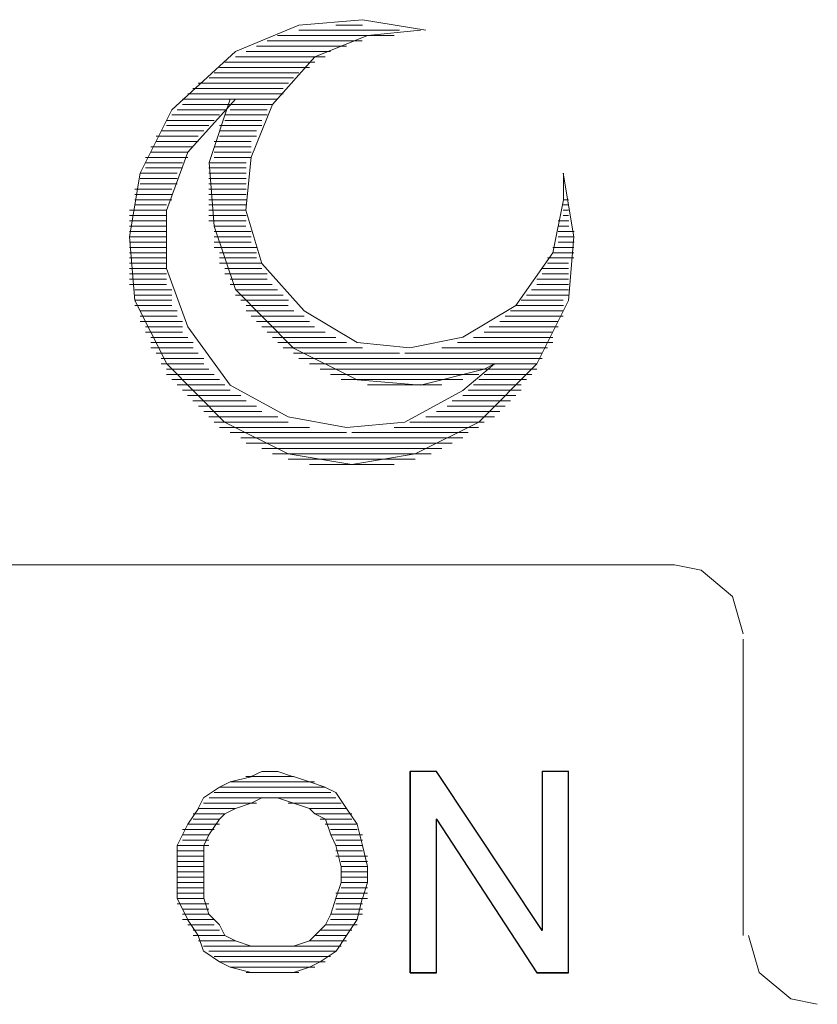
# Model space of a CAD drawing. Units: millimetres. Extents: x 129 to 2982, y 407 to 2276.
# Drawn here: x 1901 to 1906, y 1950 to 1955 of the extents above; entities that cross this region are included whole.
import ezdxf

# ---------------------------------------------------------------- set-up
doc = ezdxf.new("R2010")
doc.units = ezdxf.units.MM
doc.layers.add('Vrstva 1', color=7, linetype='Continuous')

msp = doc.modelspace()

# ---------------------------------------------------------------- linework, layer by layer
at = {"layer": 'Vrstva 1', "lineweight": 9}
for points, knots in [([(1903.5383, 1955.0596), (1903.5383, 1955.0596), (1903.197, 1955.1167), (1903.197, 1955.1167), (1903.197, 1955.1167), (1903.197, 1955.1167), (1902.8557, 1955.088), (1902.8557, 1955.088), (1902.8557, 1955.088), (1902.8557, 1955.088), (1902.5146, 1954.946), (1902.5146, 1954.946), (1902.5146, 1954.946), (1902.5146, 1954.946), (1902.1724, 1954.6324), (1902.1724, 1954.6324), (1902.1724, 1954.6324), (1902.1724, 1954.6324), (1902.0017, 1954.2911), (1902.0017, 1954.2911), (1902.0017, 1954.2911), (1902.0017, 1954.2911), (1901.9443, 1953.9501), (1901.9443, 1953.9501), (1901.9443, 1953.9501), (1901.9443, 1953.9501), (1901.973, 1953.6075), (1901.973, 1953.6075), (1901.973, 1953.6075), (1901.973, 1953.6075), (1902.1449, 1953.2674), (1902.1449, 1953.2674), (1902.1449, 1953.2674), (1902.1449, 1953.2674), (1902.4563, 1952.9538), (1902.4563, 1952.9538), (1902.4563, 1952.9538), (1902.4563, 1952.9538), (1902.7986, 1952.7832), (1902.7986, 1952.7832), (1902.7986, 1952.7832), (1902.7986, 1952.7832), (1903.1399, 1952.7261), (1903.1399, 1952.7261), (1903.1399, 1952.7261), (1903.1399, 1952.7261), (1903.4809, 1952.7832), (1903.4809, 1952.7832), (1903.4809, 1952.7832), (1903.4809, 1952.7832), (1903.8232, 1952.9538), (1903.8232, 1952.9538), (1903.8232, 1952.9538), (1903.8232, 1952.9538), (1904.1358, 1953.2674), (1904.1358, 1953.2674), (1904.1358, 1953.2674), (1904.1358, 1953.2674), (1904.3065, 1953.6075), (1904.3065, 1953.6075), (1904.3065, 1953.6075), (1904.3065, 1953.6075), (1904.3352, 1953.9501), (1904.3352, 1953.9501), (1904.3352, 1953.9501), (1904.3352, 1953.9501), (1904.2778, 1954.2911), (1904.2778, 1954.2911)], [0, 0, 0, 0, 0.058824, 0.058824, 0.058824, 0.058824, 0.117647, 0.117647, 0.117647, 0.117647, 0.176471, 0.176471, 0.176471, 0.176471, 0.235294, 0.235294, 0.235294, 0.235294, 0.294118, 0.294118, 0.294118, 0.294118, 0.352941, 0.352941, 0.352941, 0.352941, 0.411765, 0.411765, 0.411765, 0.411765, 0.470588, 0.470588, 0.470588, 0.470588, 0.529412, 0.529412, 0.529412, 0.529412, 0.588235, 0.588235, 0.588235, 0.588235, 0.647059, 0.647059, 0.647059, 0.647059, 0.705882, 0.705882, 0.705882, 0.705882, 0.764706, 0.764706, 0.764706, 0.764706, 0.823529, 0.823529, 0.823529, 0.823529, 0.882353, 0.882353, 0.882353, 0.882353, 0.941176, 0.941176, 0.941176, 0.941176, 1, 1, 1, 1]), ([(1903.51, 1955.0596), (1903.51, 1955.0596), (1903.2251, 1955.0309), (1903.2251, 1955.0309), (1903.2251, 1955.0309), (1903.2251, 1955.0309), (1902.9412, 1954.9176), (1902.9412, 1954.9176), (1902.9412, 1954.9176), (1902.9412, 1954.9176), (1902.7131, 1954.6611), (1902.7131, 1954.6611), (1902.7131, 1954.6611), (1902.7131, 1954.6611), (1902.5998, 1954.3769), (1902.5998, 1954.3769), (1902.5998, 1954.3769), (1902.5998, 1954.3769), (1902.5711, 1954.092), (1902.5711, 1954.092), (1902.5711, 1954.092), (1902.5711, 1954.092), (1902.656, 1953.8069), (1902.656, 1953.8069), (1902.656, 1953.8069), (1902.656, 1953.8069), (1902.8838, 1953.5516), (1902.8838, 1953.5516), (1902.8838, 1953.5516), (1902.8838, 1953.5516), (1903.1689, 1953.381), (1903.1689, 1953.381), (1903.1689, 1953.381), (1903.1689, 1953.381), (1903.4529, 1953.3523), (1903.4529, 1953.3523), (1903.4529, 1953.3523), (1903.4529, 1953.3523), (1903.7368, 1953.4094), (1903.7368, 1953.4094), (1903.7368, 1953.4094), (1903.7368, 1953.4094), (1904.022, 1953.58), (1904.022, 1953.58), (1904.022, 1953.58), (1904.022, 1953.58), (1904.2223, 1953.864), (1904.2223, 1953.864), (1904.2223, 1953.864), (1904.2223, 1953.864), (1904.2784, 1954.1491), (1904.2784, 1954.1491), (1904.2784, 1954.1491), (1904.2784, 1954.1491), (1904.2784, 1954.2911), (1904.2784, 1954.2911)], [0, 0, 0, 0, 0.071429, 0.071429, 0.071429, 0.071429, 0.142857, 0.142857, 0.142857, 0.142857, 0.214286, 0.214286, 0.214286, 0.214286, 0.285714, 0.285714, 0.285714, 0.285714, 0.357143, 0.357143, 0.357143, 0.357143, 0.428571, 0.428571, 0.428571, 0.428571, 0.5, 0.5, 0.5, 0.5, 0.571429, 0.571429, 0.571429, 0.571429, 0.642857, 0.642857, 0.642857, 0.642857, 0.714286, 0.714286, 0.714286, 0.714286, 0.785714, 0.785714, 0.785714, 0.785714, 0.857143, 0.857143, 0.857143, 0.857143, 0.928571, 0.928571, 0.928571, 0.928571, 1, 1, 1, 1]), ([(1902.5143, 1954.6895), (1902.5143, 1954.6895), (1902.2579, 1954.4044), (1902.2579, 1954.4044), (1902.2579, 1954.4044), (1902.2579, 1954.4044), (1902.1446, 1954.0917), (1902.1446, 1954.0917), (1902.1446, 1954.0917), (1902.1446, 1954.0917), (1902.1446, 1953.7791), (1902.1446, 1953.7791), (1902.1446, 1953.7791), (1902.1446, 1953.7791), (1902.2579, 1953.4655), (1902.2579, 1953.4655), (1902.2579, 1953.4655), (1902.2579, 1953.4655), (1902.4856, 1953.1529), (1902.4856, 1953.1529), (1902.4856, 1953.1529), (1902.4856, 1953.1529), (1902.7983, 1952.9822), (1902.7983, 1952.9822), (1902.7983, 1952.9822), (1902.7983, 1952.9822), (1903.1121, 1952.9251), (1903.1121, 1952.9251), (1903.1121, 1952.9251), (1903.1121, 1952.9251), (1903.4248, 1952.9535), (1903.4248, 1952.9535), (1903.4248, 1952.9535), (1903.4248, 1952.9535), (1903.7374, 1953.1242), (1903.7374, 1953.1242), (1903.7374, 1953.1242), (1903.7374, 1953.1242), (1903.9078, 1953.2674), (1903.9078, 1953.2674)], [0, 0, 0, 0, 0.1, 0.1, 0.1, 0.1, 0.2, 0.2, 0.2, 0.2, 0.3, 0.3, 0.3, 0.3, 0.4, 0.4, 0.4, 0.4, 0.5, 0.5, 0.5, 0.5, 0.6, 0.6, 0.6, 0.6, 0.7, 0.7, 0.7, 0.7, 0.8, 0.8, 0.8, 0.8, 0.9, 0.9, 0.9, 0.9, 1, 1, 1, 1]), ([(1902.4856, 1954.6895), (1902.4856, 1954.6895), (1902.3724, 1954.3482), (1902.3724, 1954.3482), (1902.3724, 1954.3482), (1902.3724, 1954.3482), (1902.3998, 1954.0069), (1902.3998, 1954.0069), (1902.3998, 1954.0069), (1902.3998, 1954.0069), (1902.5143, 1953.6658), (1902.5143, 1953.6658), (1902.5143, 1953.6658), (1902.5143, 1953.6658), (1902.827, 1953.352), (1902.827, 1953.352), (1902.827, 1953.352), (1902.827, 1953.352), (1903.1683, 1953.1816), (1903.1683, 1953.1816), (1903.1683, 1953.1816), (1903.1683, 1953.1816), (1903.5106, 1953.1529), (1903.5106, 1953.1529), (1903.5106, 1953.1529), (1903.5106, 1953.1529), (1903.8516, 1953.2387), (1903.8516, 1953.2387), (1903.8516, 1953.2387), (1903.8516, 1953.2387), (1903.9078, 1953.2674), (1903.9078, 1953.2674)], [0, 0, 0, 0, 0.125, 0.125, 0.125, 0.125, 0.25, 0.25, 0.25, 0.25, 0.375, 0.375, 0.375, 0.375, 0.5, 0.5, 0.5, 0.5, 0.625, 0.625, 0.625, 0.625, 0.75, 0.75, 0.75, 0.75, 0.875, 0.875, 0.875, 0.875, 1, 1, 1, 1]), ([(1905.2453, 1951.8162), (1905.2453, 1951.8162), (1905.1882, 1952.0156), (1905.1882, 1952.0156), (1905.1882, 1952.0156), (1905.1882, 1952.0156), (1905.0188, 1952.1576), (1905.0188, 1952.1576), (1905.0188, 1952.1576), (1905.0188, 1952.1576), (1904.8756, 1952.186), (1904.8756, 1952.186)], [0, 0, 0, 0, 0.333333, 0.333333, 0.333333, 0.333333, 0.666667, 0.666667, 0.666667, 0.666667, 1, 1, 1, 1]), ([(1903.5954, 1951.0762), (1903.5954, 1951.0762), (1904.1645, 1950.2219), (1904.1645, 1950.2219), (1904.1645, 1950.2219), (1904.1645, 1950.2219), (1904.1645, 1951.0762), (1904.1645, 1951.0762), (1904.1645, 1951.0762), (1904.1645, 1951.0762), (1904.3065, 1951.0762), (1904.3065, 1951.0762), (1904.3065, 1951.0762), (1904.3065, 1951.0762), (1904.3065, 1949.9941), (1904.3065, 1949.9941), (1904.3065, 1949.9941), (1904.3065, 1949.9941), (1904.1358, 1949.9941), (1904.1358, 1949.9941), (1904.1358, 1949.9941), (1904.1358, 1949.9941), (1903.5954, 1950.8197), (1903.5954, 1950.8197), (1903.5954, 1950.8197), (1903.5954, 1950.8197), (1903.5954, 1949.9941), (1903.5954, 1949.9941), (1903.5954, 1949.9941), (1903.5954, 1949.9941), (1903.4535, 1949.9941), (1903.4535, 1949.9941), (1903.4535, 1949.9941), (1903.4535, 1949.9941), (1903.4535, 1951.0762), (1903.4535, 1951.0762), (1903.4535, 1951.0762), (1903.4535, 1951.0762), (1903.5954, 1951.0762), (1903.5954, 1951.0762)], [0, 0, 0, 0, 0.1, 0.1, 0.1, 0.1, 0.2, 0.2, 0.2, 0.2, 0.3, 0.3, 0.3, 0.3, 0.4, 0.4, 0.4, 0.4, 0.5, 0.5, 0.5, 0.5, 0.6, 0.6, 0.6, 0.6, 0.7, 0.7, 0.7, 0.7, 0.8, 0.8, 0.8, 0.8, 0.9, 0.9, 0.9, 0.9, 1, 1, 1, 1]), ([(1904.1642, 1950.2228), (1904.1642, 1950.2228), (1904.1642, 1951.0771), (1904.1642, 1951.0771), (1904.1642, 1951.0771), (1904.1642, 1951.0771), (1904.3062, 1951.0771), (1904.3062, 1951.0771)], [0, 0, 0, 0, 0.5, 0.5, 0.5, 0.5, 1, 1, 1, 1]), ([(1903.1118, 1950.8771), (1903.1118, 1950.8771), (1903.0547, 1950.9629), (1903.0547, 1950.9629), (1903.0547, 1950.9629), (1903.0547, 1950.9629), (1902.9986, 1950.9904), (1902.9986, 1950.9904)], [0, 0, 0, 0, 0.5, 0.5, 0.5, 0.5, 1, 1, 1, 1]), ([(1902.4288, 1950.8203), (1902.4288, 1950.8203), (1902.4576, 1950.8487), (1902.4576, 1950.8487), (1902.4576, 1950.8487), (1902.4576, 1950.8487), (1902.515, 1950.8774), (1902.515, 1950.8774), (1902.515, 1950.8774), (1902.515, 1950.8774), (1902.5995, 1950.9061), (1902.5995, 1950.9061)], [0, 0, 0, 0, 0.333333, 0.333333, 0.333333, 0.333333, 0.666667, 0.666667, 0.666667, 0.666667, 1, 1, 1, 1]), ([(1902.9409, 1950.8487), (1902.9409, 1950.8487), (1902.9983, 1950.8203), (1902.9983, 1950.8203), (1902.9983, 1950.8203), (1902.9983, 1950.8203), (1903.0267, 1950.7355), (1903.0267, 1950.7355), (1903.0267, 1950.7355), (1903.0267, 1950.7355), (1903.0544, 1950.6784), (1903.0544, 1950.6784), (1903.0544, 1950.6784), (1903.0544, 1950.6784), (1903.0828, 1950.5638), (1903.0828, 1950.5638), (1903.0828, 1950.5638), (1903.0828, 1950.5638), (1903.0828, 1950.479), (1903.0828, 1950.479), (1903.0828, 1950.479), (1903.0828, 1950.479), (1903.0544, 1950.3941), (1903.0544, 1950.3941), (1903.0544, 1950.3941), (1903.0544, 1950.3941), (1903.0267, 1950.3083), (1903.0267, 1950.3083), (1903.0267, 1950.3083), (1903.0267, 1950.3083), (1902.9983, 1950.2512), (1902.9983, 1950.2512), (1902.9983, 1950.2512), (1902.9983, 1950.2512), (1902.9409, 1950.1938), (1902.9409, 1950.1938)], [0, 0, 0, 0, 0.111111, 0.111111, 0.111111, 0.111111, 0.222222, 0.222222, 0.222222, 0.222222, 0.333333, 0.333333, 0.333333, 0.333333, 0.444444, 0.444444, 0.444444, 0.444444, 0.555556, 0.555556, 0.555556, 0.555556, 0.666667, 0.666667, 0.666667, 0.666667, 0.777778, 0.777778, 0.777778, 0.777778, 0.888889, 0.888889, 0.888889, 0.888889, 1, 1, 1, 1]), ([(1903.4532, 1949.9951), (1903.4532, 1949.9951), (1903.5951, 1949.9951), (1903.5951, 1949.9951), (1903.5951, 1949.9951), (1903.5951, 1949.9951), (1903.5951, 1950.8206), (1903.5951, 1950.8206)], [0, 0, 0, 0, 0.5, 0.5, 0.5, 0.5, 1, 1, 1, 1]), ([(1903.2254, 1950.4787), (1903.2254, 1950.4787), (1903.2254, 1950.5645), (1903.2254, 1950.5645), (1903.2254, 1950.5645), (1903.2254, 1950.5645), (1903.197, 1950.678), (1903.197, 1950.678)], [0, 0, 0, 0, 0.5, 0.5, 0.5, 0.5, 1, 1, 1, 1]), ([(1902.2014, 1950.3938), (1902.2014, 1950.3938), (1902.2014, 1950.4784), (1902.2014, 1950.4784), (1902.2014, 1950.4784), (1902.2014, 1950.4784), (1902.2014, 1950.5645), (1902.2014, 1950.5645)], [0, 0, 0, 0, 0.5, 0.5, 0.5, 0.5, 1, 1, 1, 1]), ([(1902.3721, 1950.3083), (1902.3721, 1950.3083), (1902.3437, 1950.3941), (1902.3437, 1950.3941), (1902.3437, 1950.3941), (1902.3437, 1950.3941), (1902.3437, 1950.479), (1902.3437, 1950.479), (1902.3437, 1950.479), (1902.3437, 1950.479), (1902.3437, 1950.5648), (1902.3437, 1950.5648)], [0, 0, 0, 0, 0.333333, 0.333333, 0.333333, 0.333333, 0.666667, 0.666667, 0.666667, 0.666667, 1, 1, 1, 1]), ([(1903.1967, 1950.3938), (1903.1967, 1950.3938), (1903.1683, 1950.2802), (1903.1683, 1950.2802), (1903.1683, 1950.2802), (1903.1683, 1950.2802), (1903.1121, 1950.1944), (1903.1121, 1950.1944)], [0, 0, 0, 0, 0.5, 0.5, 0.5, 0.5, 1, 1, 1, 1]), ([(1902.9409, 1950.1941), (1902.9409, 1950.1941), (1902.9121, 1950.1654), (1902.9121, 1950.1654), (1902.9121, 1950.1654), (1902.9121, 1950.1654), (1902.8276, 1950.137), (1902.8276, 1950.137)], [0, 0, 0, 0, 0.5, 0.5, 0.5, 0.5, 1, 1, 1, 1]), ([(1902.9696, 1950.0522), (1902.9696, 1950.0522), (1903.0554, 1950.1096), (1903.0554, 1950.1096), (1903.0554, 1950.1096), (1903.0554, 1950.1096), (1903.1115, 1950.1941), (1903.1115, 1950.1941)], [0, 0, 0, 0, 0.5, 0.5, 0.5, 0.5, 1, 1, 1, 1]), ([(1905.274, 1950.1941), (1905.274, 1950.1941), (1905.3311, 1949.9951), (1905.3311, 1949.9951), (1905.3311, 1949.9951), (1905.3311, 1949.9951), (1905.5018, 1949.8531), (1905.5018, 1949.8531), (1905.5018, 1949.8531), (1905.5018, 1949.8531), (1905.6438, 1949.8244), (1905.6438, 1949.8244)], [0, 0, 0, 0, 0.333333, 0.333333, 0.333333, 0.333333, 0.666667, 0.666667, 0.666667, 0.666667, 1, 1, 1, 1]), ([(1902.7418, 1949.9951), (1902.7418, 1949.9951), (1902.6569, 1949.9951), (1902.6569, 1949.9951), (1902.6569, 1949.9951), (1902.6569, 1949.9951), (1902.5998, 1949.9951), (1902.5998, 1949.9951)], [0, 0, 0, 0, 0.5, 0.5, 0.5, 0.5, 1, 1, 1, 1])]:
    msp.add_open_spline(points, degree=3, knots=knots, dxfattribs=at)
for points in [[(1903.055, 1955.088), (1903.055, 1955.088), (1903.197, 1955.088), (1903.197, 1955.088)], [(1903.3677, 1955.0309), (1903.3677, 1955.0309), (1902.7415, 1955.0309), (1902.7415, 1955.0309)], [(1903.3961, 1955.0596), (1903.3961, 1955.0596), (1902.8557, 1955.0596), (1902.8557, 1955.0596)], [(1903.51, 1955.0309), (1903.51, 1955.0309), (1903.51, 1955.0309), (1903.51, 1955.0309)], [(1903.1118, 1954.9741), (1903.1118, 1954.9741), (1902.6276, 1954.9741), (1902.6276, 1954.9741)], [(1902.685, 1955.0025), (1902.685, 1955.0025), (1903.1967, 1955.0025), (1903.1967, 1955.0025)], [(1902.9976, 1954.917), (1902.9976, 1954.917), (1902.5146, 1954.917), (1902.5146, 1954.917)], [(1902.5714, 1954.946), (1902.5714, 1954.946), (1903.026, 1954.946), (1903.026, 1954.946)], [(1902.4572, 1954.8886), (1902.4572, 1954.8886), (1902.9415, 1954.8886), (1902.9415, 1954.8886)], [(1902.4005, 1954.8318), (1902.4005, 1954.8318), (1902.855, 1954.8318), (1902.855, 1954.8318)], [(1902.9128, 1954.8602), (1902.9128, 1954.8602), (1902.4285, 1954.8602), (1902.4285, 1954.8602)], [(1902.315, 1954.7747), (1902.315, 1954.7747), (1902.7992, 1954.7747), (1902.7992, 1954.7747)], [(1902.8273, 1954.8034), (1902.8273, 1954.8034), (1902.3727, 1954.8034), (1902.3727, 1954.8034)], [(1902.2582, 1954.7179), (1902.2582, 1954.7179), (1902.7708, 1954.7179), (1902.7708, 1954.7179)], [(1902.7705, 1954.7466), (1902.7705, 1954.7466), (1902.2863, 1954.7466), (1902.2863, 1954.7466)], [(1902.4856, 1954.6611), (1902.4856, 1954.6611), (1902.2292, 1954.6611), (1902.2292, 1954.6611)], [(1902.7418, 1954.6895), (1902.7418, 1954.6895), (1902.2301, 1954.6895), (1902.2301, 1954.6895)], [(1902.4856, 1954.6611), (1902.4856, 1954.6611), (1902.7125, 1954.6611), (1902.7125, 1954.6611)], [(1902.4288, 1954.6044), (1902.4288, 1954.6044), (1902.1724, 1954.6044), (1902.1724, 1954.6044)], [(1902.4572, 1954.6327), (1902.4572, 1954.6327), (1902.2008, 1954.6327), (1902.2008, 1954.6327)], [(1902.4572, 1954.6044), (1902.4572, 1954.6044), (1902.685, 1954.6044), (1902.685, 1954.6044)], [(1902.4856, 1954.6327), (1902.4856, 1954.6327), (1902.685, 1954.6327), (1902.685, 1954.6327)], [(1902.4005, 1954.5756), (1902.4005, 1954.5756), (1902.144, 1954.5756), (1902.144, 1954.5756)], [(1902.3721, 1954.5473), (1902.3721, 1954.5473), (1902.1443, 1954.5473), (1902.1443, 1954.5473)], [(1902.4288, 1954.5473), (1902.4288, 1954.5473), (1902.6569, 1954.5473), (1902.6569, 1954.5473)], [(1902.4572, 1954.5756), (1902.4572, 1954.5756), (1902.6563, 1954.5756), (1902.6563, 1954.5756)], [(1902.3437, 1954.5189), (1902.3437, 1954.5189), (1902.1156, 1954.5189), (1902.1156, 1954.5189)], [(1902.4288, 1954.5189), (1902.4288, 1954.5189), (1902.6282, 1954.5189), (1902.6282, 1954.5189)], [(1902.315, 1954.4902), (1902.315, 1954.4902), (1902.0881, 1954.4902), (1902.0881, 1954.4902)], [(1902.315, 1954.4621), (1902.315, 1954.4621), (1902.0881, 1954.4621), (1902.0881, 1954.4621)], [(1902.4005, 1954.4621), (1902.4005, 1954.4621), (1902.5995, 1954.4621), (1902.5995, 1954.4621)], [(1902.4288, 1954.4902), (1902.4288, 1954.4902), (1902.6282, 1954.4902), (1902.6282, 1954.4902)], [(1902.2869, 1954.4334), (1902.2869, 1954.4334), (1902.0588, 1954.4334), (1902.0588, 1954.4334)], [(1902.2582, 1954.405), (1902.2582, 1954.405), (1902.0588, 1954.405), (1902.0588, 1954.405)], [(1902.4005, 1954.4334), (1902.4005, 1954.4334), (1902.5995, 1954.4334), (1902.5995, 1954.4334)], [(1902.4005, 1954.405), (1902.4005, 1954.405), (1902.5995, 1954.405), (1902.5995, 1954.405)], [(1902.2298, 1954.3479), (1902.2298, 1954.3479), (1902.0307, 1954.3479), (1902.0307, 1954.3479)], [(1902.2582, 1954.3766), (1902.2582, 1954.3766), (1902.0313, 1954.3766), (1902.0313, 1954.3766)], [(1902.3721, 1954.3479), (1902.3721, 1954.3479), (1902.5714, 1954.3479), (1902.5714, 1954.3479)], [(1902.4005, 1954.3766), (1902.4005, 1954.3766), (1902.5995, 1954.3766), (1902.5995, 1954.3766)], [(1902.2014, 1954.2911), (1902.2014, 1954.2911), (1902.002, 1954.2911), (1902.002, 1954.2911)], [(1902.2298, 1954.3198), (1902.2298, 1954.3198), (1902.0307, 1954.3198), (1902.0307, 1954.3198)], [(1902.3721, 1954.3198), (1902.3721, 1954.3198), (1902.5714, 1954.3198), (1902.5714, 1954.3198)], [(1902.3721, 1954.2911), (1902.3721, 1954.2911), (1902.5714, 1954.2911), (1902.5714, 1954.2911)], [(1902.2014, 1954.263), (1902.2014, 1954.263), (1902.002, 1954.263), (1902.002, 1954.263)], [(1902.2014, 1954.2343), (1902.2014, 1954.2343), (1902.002, 1954.2343), (1902.002, 1954.2343)], [(1902.3721, 1954.263), (1902.3721, 1954.263), (1902.5714, 1954.263), (1902.5714, 1954.263)], [(1902.3721, 1954.2343), (1902.3721, 1954.2343), (1902.5714, 1954.2343), (1902.5714, 1954.2343)], [(1904.2778, 1954.2343), (1904.2778, 1954.2343), (1904.2778, 1954.2343), (1904.2778, 1954.2343)], [(1902.1727, 1954.2056), (1902.1727, 1954.2056), (1901.9733, 1954.2056), (1901.9733, 1954.2056)], [(1902.1727, 1954.1775), (1902.1727, 1954.1775), (1901.9733, 1954.1775), (1901.9733, 1954.1775)], [(1902.3721, 1954.2056), (1902.3721, 1954.2056), (1902.5714, 1954.2056), (1902.5714, 1954.2056)], [(1902.3721, 1954.1775), (1902.3721, 1954.1775), (1902.5714, 1954.1775), (1902.5714, 1954.1775)], [(1904.2778, 1954.2056), (1904.2778, 1954.2056), (1904.2778, 1954.2056), (1904.2778, 1954.2056)], [(1904.2778, 1954.1775), (1904.2778, 1954.1775), (1904.2778, 1954.1775), (1904.2778, 1954.1775)], [(1902.1727, 1954.1488), (1902.1727, 1954.1488), (1901.9733, 1954.1488), (1901.9733, 1954.1488)], [(1902.3721, 1954.1488), (1902.3721, 1954.1488), (1902.5714, 1954.1488), (1902.5714, 1954.1488)], [(1904.2778, 1954.1488), (1904.2778, 1954.1488), (1904.3065, 1954.1488), (1904.3065, 1954.1488)], [(1902.1443, 1954.092), (1902.1443, 1954.092), (1901.9452, 1954.092), (1901.9452, 1954.092)], [(1902.1443, 1954.1207), (1902.1443, 1954.1207), (1901.9739, 1954.1207), (1901.9739, 1954.1207)], [(1902.3721, 1954.1207), (1902.3721, 1954.1207), (1902.5714, 1954.1207), (1902.5714, 1954.1207)], [(1902.3721, 1954.092), (1902.3721, 1954.092), (1902.5714, 1954.092), (1902.5714, 1954.092)], [(1904.2778, 1954.1207), (1904.2778, 1954.1207), (1904.3065, 1954.1207), (1904.3065, 1954.1207)], [(1904.2778, 1954.092), (1904.2778, 1954.092), (1904.3065, 1954.092), (1904.3065, 1954.092)], [(1902.1443, 1954.064), (1902.1443, 1954.064), (1901.9452, 1954.064), (1901.9452, 1954.064)], [(1902.1443, 1954.0353), (1902.1443, 1954.0353), (1901.9452, 1954.0353), (1901.9452, 1954.0353)], [(1902.3721, 1954.064), (1902.3721, 1954.064), (1902.5714, 1954.064), (1902.5714, 1954.064)], [(1902.3721, 1954.0353), (1902.3721, 1954.0353), (1902.5714, 1954.0353), (1902.5714, 1954.0353)], [(1904.2497, 1954.0353), (1904.2497, 1954.0353), (1904.3071, 1954.0353), (1904.3071, 1954.0353)], [(1904.2778, 1954.064), (1904.2778, 1954.064), (1904.3065, 1954.064), (1904.3065, 1954.064)], [(1902.1443, 1954.0065), (1902.1443, 1954.0065), (1901.9452, 1954.0065), (1901.9452, 1954.0065)], [(1902.1443, 1953.9785), (1902.1443, 1953.9785), (1901.9452, 1953.9785), (1901.9452, 1953.9785)], [(1902.4005, 1954.0065), (1902.4005, 1954.0065), (1902.5711, 1954.0065), (1902.5711, 1954.0065)], [(1902.4005, 1953.9785), (1902.4005, 1953.9785), (1902.5995, 1953.9785), (1902.5995, 1953.9785)], [(1904.2497, 1954.0065), (1904.2497, 1954.0065), (1904.3071, 1954.0065), (1904.3071, 1954.0065)], [(1904.2497, 1953.9785), (1904.2497, 1953.9785), (1904.3355, 1953.9785), (1904.3355, 1953.9785)], [(1902.1443, 1953.9498), (1902.1443, 1953.9498), (1901.9452, 1953.9498), (1901.9452, 1953.9498)], [(1902.1443, 1953.9214), (1902.1443, 1953.9214), (1901.9452, 1953.9214), (1901.9452, 1953.9214)], [(1902.4005, 1953.9498), (1902.4005, 1953.9498), (1902.5995, 1953.9498), (1902.5995, 1953.9498)], [(1902.4005, 1953.9214), (1902.4005, 1953.9214), (1902.5995, 1953.9214), (1902.5995, 1953.9214)], [(1904.2497, 1953.9498), (1904.2497, 1953.9498), (1904.3355, 1953.9498), (1904.3355, 1953.9498)], [(1904.2497, 1953.9214), (1904.2497, 1953.9214), (1904.3355, 1953.9214), (1904.3355, 1953.9214)], [(1902.1443, 1953.893), (1902.1443, 1953.893), (1901.9452, 1953.893), (1901.9452, 1953.893)], [(1902.1443, 1953.8643), (1902.1443, 1953.8643), (1901.9452, 1953.8643), (1901.9452, 1953.8643)], [(1902.4005, 1953.893), (1902.4005, 1953.893), (1902.6282, 1953.893), (1902.6282, 1953.893)], [(1902.4288, 1953.8643), (1902.4288, 1953.8643), (1902.6282, 1953.8643), (1902.6282, 1953.8643)], [(1904.2216, 1953.893), (1904.2216, 1953.893), (1904.3349, 1953.893), (1904.3349, 1953.893)], [(1904.2216, 1953.8643), (1904.2216, 1953.8643), (1904.3349, 1953.8643), (1904.3349, 1953.8643)], [(1902.1443, 1953.8359), (1902.1443, 1953.8359), (1901.9452, 1953.8359), (1901.9452, 1953.8359)], [(1902.1443, 1953.8075), (1902.1443, 1953.8075), (1901.9452, 1953.8075), (1901.9452, 1953.8075)], [(1902.4288, 1953.8359), (1902.4288, 1953.8359), (1902.6282, 1953.8359), (1902.6282, 1953.8359)], [(1902.4288, 1953.8075), (1902.4288, 1953.8075), (1902.6569, 1953.8075), (1902.6569, 1953.8075)], [(1904.1929, 1953.8359), (1904.1929, 1953.8359), (1904.3349, 1953.8359), (1904.3349, 1953.8359)], [(1904.1929, 1953.8075), (1904.1929, 1953.8075), (1904.3062, 1953.8075), (1904.3062, 1953.8075)], [(1902.1443, 1953.7791), (1902.1443, 1953.7791), (1901.9452, 1953.7791), (1901.9452, 1953.7791)], [(1902.4572, 1953.7791), (1902.4572, 1953.7791), (1902.6563, 1953.7791), (1902.6563, 1953.7791)], [(1904.1642, 1953.7791), (1904.1642, 1953.7791), (1904.3062, 1953.7791), (1904.3062, 1953.7791)], [(1902.1443, 1953.7507), (1902.1443, 1953.7507), (1901.9452, 1953.7507), (1901.9452, 1953.7507)], [(1902.1443, 1953.722), (1902.1443, 1953.722), (1901.9452, 1953.722), (1901.9452, 1953.722)], [(1902.4572, 1953.7507), (1902.4572, 1953.7507), (1902.685, 1953.7507), (1902.685, 1953.7507)], [(1902.4856, 1953.722), (1902.4856, 1953.722), (1902.685, 1953.722), (1902.685, 1953.722)], [(1904.1362, 1953.722), (1904.1362, 1953.722), (1904.3065, 1953.722), (1904.3065, 1953.722)], [(1904.1642, 1953.7507), (1904.1642, 1953.7507), (1904.3062, 1953.7507), (1904.3062, 1953.7507)], [(1902.1443, 1953.6939), (1902.1443, 1953.6939), (1901.9452, 1953.6939), (1901.9452, 1953.6939)], [(1902.1727, 1953.6655), (1902.1727, 1953.6655), (1901.9733, 1953.6655), (1901.9733, 1953.6655)], [(1902.4856, 1953.6939), (1902.4856, 1953.6939), (1902.7125, 1953.6939), (1902.7125, 1953.6939)], [(1902.5143, 1953.6655), (1902.5143, 1953.6655), (1902.7412, 1953.6655), (1902.7412, 1953.6655)], [(1904.1074, 1953.6655), (1904.1074, 1953.6655), (1904.3065, 1953.6655), (1904.3065, 1953.6655)], [(1904.1362, 1953.6939), (1904.1362, 1953.6939), (1904.3065, 1953.6939), (1904.3065, 1953.6939)], [(1902.1727, 1953.6368), (1902.1727, 1953.6368), (1901.9733, 1953.6368), (1901.9733, 1953.6368)], [(1902.1727, 1953.6084), (1902.1727, 1953.6084), (1901.9733, 1953.6084), (1901.9733, 1953.6084)], [(1902.5143, 1953.6368), (1902.5143, 1953.6368), (1902.7708, 1953.6368), (1902.7708, 1953.6368)], [(1902.5427, 1953.6084), (1902.5427, 1953.6084), (1902.7992, 1953.6084), (1902.7992, 1953.6084)], [(1904.0507, 1953.6084), (1904.0507, 1953.6084), (1904.2775, 1953.6084), (1904.2775, 1953.6084)], [(1904.0794, 1953.6368), (1904.0794, 1953.6368), (1904.3059, 1953.6368), (1904.3059, 1953.6368)], [(1902.1727, 1953.58), (1902.1727, 1953.58), (1901.9733, 1953.58), (1901.9733, 1953.58)], [(1902.2014, 1953.5516), (1902.2014, 1953.5516), (1902.002, 1953.5516), (1902.002, 1953.5516)], [(1902.5714, 1953.58), (1902.5714, 1953.58), (1902.798, 1953.58), (1902.798, 1953.58)], [(1902.5714, 1953.5516), (1902.5714, 1953.5516), (1902.8279, 1953.5516), (1902.8279, 1953.5516)], [(1903.9939, 1953.5516), (1903.9939, 1953.5516), (1904.2778, 1953.5516), (1904.2778, 1953.5516)], [(1904.022, 1953.58), (1904.022, 1953.58), (1904.2784, 1953.58), (1904.2784, 1953.58)], [(1902.2014, 1953.5232), (1902.2014, 1953.5232), (1902.002, 1953.5232), (1902.002, 1953.5232)], [(1902.2298, 1953.4949), (1902.2298, 1953.4949), (1902.002, 1953.4949), (1902.002, 1953.4949)], [(1902.5995, 1953.5232), (1902.5995, 1953.5232), (1902.8847, 1953.5232), (1902.8847, 1953.5232)], [(1902.6282, 1953.4949), (1902.6282, 1953.4949), (1902.9131, 1953.4949), (1902.9131, 1953.4949)], [(1903.9368, 1953.4949), (1903.9368, 1953.4949), (1904.2494, 1953.4949), (1904.2494, 1953.4949)], [(1903.9652, 1953.5232), (1903.9652, 1953.5232), (1904.2778, 1953.5232), (1904.2778, 1953.5232)], [(1902.2298, 1953.4661), (1902.2298, 1953.4661), (1902.0307, 1953.4661), (1902.0307, 1953.4661)], [(1902.2298, 1953.4378), (1902.2298, 1953.4378), (1902.0307, 1953.4378), (1902.0307, 1953.4378)], [(1902.6566, 1953.4661), (1902.6566, 1953.4661), (1902.9405, 1953.4661), (1902.9405, 1953.4661)], [(1902.685, 1953.4378), (1902.685, 1953.4378), (1902.9976, 1953.4378), (1902.9976, 1953.4378)], [(1903.8516, 1953.4378), (1903.8516, 1953.4378), (1904.2213, 1953.4378), (1904.2213, 1953.4378)], [(1903.8797, 1953.4661), (1903.8797, 1953.4661), (1904.2494, 1953.4661), (1904.2494, 1953.4661)], [(1902.2582, 1953.409), (1902.2582, 1953.409), (1902.0588, 1953.409), (1902.0588, 1953.409)], [(1902.7131, 1953.409), (1902.7131, 1953.409), (1903.0544, 1953.409), (1903.0544, 1953.409)], [(1903.7945, 1953.409), (1903.7945, 1953.409), (1904.2216, 1953.409), (1904.2216, 1953.409)], [(1902.2869, 1953.381), (1902.2869, 1953.381), (1902.0588, 1953.381), (1902.0588, 1953.381)], [(1902.2869, 1953.3523), (1902.2869, 1953.3523), (1902.0588, 1953.3523), (1902.0588, 1953.3523)], [(1902.7418, 1953.381), (1902.7418, 1953.381), (1903.1115, 1953.381), (1903.1115, 1953.381)], [(1902.7705, 1953.3523), (1902.7705, 1953.3523), (1903.1976, 1953.3523), (1903.1976, 1953.3523)], [(1903.6238, 1953.3523), (1903.6238, 1953.3523), (1904.1929, 1953.3523), (1904.1929, 1953.3523)], [(1903.7093, 1953.381), (1903.7093, 1953.381), (1904.2223, 1953.381), (1904.2223, 1953.381)], [(1902.315, 1953.3239), (1902.315, 1953.3239), (1902.0881, 1953.3239), (1902.0881, 1953.3239)], [(1902.3437, 1953.2955), (1902.3437, 1953.2955), (1902.1156, 1953.2955), (1902.1156, 1953.2955)], [(1902.8273, 1953.3239), (1902.8273, 1953.3239), (1903.3964, 1953.3239), (1903.3964, 1953.3239)], [(1902.8554, 1953.2955), (1902.8554, 1953.2955), (1904.1642, 1953.2955), (1904.1642, 1953.2955)], [(1903.4248, 1953.3239), (1903.4248, 1953.3239), (1904.1642, 1953.3239), (1904.1642, 1953.3239)], [(1902.3437, 1953.2671), (1902.3437, 1953.2671), (1902.1156, 1953.2671), (1902.1156, 1953.2671)], [(1902.3721, 1953.2387), (1902.3721, 1953.2387), (1902.1443, 1953.2387), (1902.1443, 1953.2387)], [(1902.9128, 1953.2671), (1902.9128, 1953.2671), (1904.1368, 1953.2671), (1904.1368, 1953.2671)], [(1902.9696, 1953.2387), (1902.9696, 1953.2387), (1903.8797, 1953.2387), (1903.8797, 1953.2387)], [(1903.8797, 1953.2387), (1903.8797, 1953.2387), (1904.1362, 1953.2387), (1904.1362, 1953.2387)], [(1902.4005, 1953.21), (1902.4005, 1953.21), (1902.144, 1953.21), (1902.144, 1953.21)], [(1902.4288, 1953.1819), (1902.4288, 1953.1819), (1902.1724, 1953.1819), (1902.1724, 1953.1819)], [(1903.0263, 1953.21), (1903.0263, 1953.21), (1903.8232, 1953.21), (1903.8232, 1953.21)], [(1903.0831, 1953.1819), (1903.0831, 1953.1819), (1903.7371, 1953.1819), (1903.7371, 1953.1819)], [(1903.8229, 1953.1819), (1903.8229, 1953.1819), (1904.0794, 1953.1819), (1904.0794, 1953.1819)], [(1903.8516, 1953.21), (1903.8516, 1953.21), (1904.1081, 1953.21), (1904.1081, 1953.21)], [(1902.4572, 1953.1532), (1902.4572, 1953.1532), (1902.2008, 1953.1532), (1902.2008, 1953.1532)], [(1902.4856, 1953.1245), (1902.4856, 1953.1245), (1902.2292, 1953.1245), (1902.2292, 1953.1245)], [(1903.2254, 1953.1532), (1903.2254, 1953.1532), (1903.6241, 1953.1532), (1903.6241, 1953.1532)], [(1903.7661, 1953.1245), (1903.7661, 1953.1245), (1904.0513, 1953.1245), (1904.0513, 1953.1245)], [(1903.7945, 1953.1532), (1903.7945, 1953.1532), (1904.051, 1953.1532), (1904.051, 1953.1532)], [(1902.5427, 1953.0964), (1902.5427, 1953.0964), (1902.2576, 1953.0964), (1902.2576, 1953.0964)], [(1902.5714, 1953.0677), (1902.5714, 1953.0677), (1902.2863, 1953.0677), (1902.2863, 1953.0677)], [(1903.6806, 1953.0677), (1903.6806, 1953.0677), (1903.9933, 1953.0677), (1903.9933, 1953.0677)], [(1903.7374, 1953.0964), (1903.7374, 1953.0964), (1904.0226, 1953.0964), (1904.0226, 1953.0964)], [(1902.6282, 1953.0396), (1902.6282, 1953.0396), (1902.3156, 1953.0396), (1902.3156, 1953.0396)], [(1903.6525, 1953.0396), (1903.6525, 1953.0396), (1903.9649, 1953.0396), (1903.9649, 1953.0396)], [(1902.6566, 1953.0109), (1902.6566, 1953.0109), (1902.344, 1953.0109), (1902.344, 1953.0109)], [(1902.7418, 1952.9825), (1902.7418, 1952.9825), (1902.3721, 1952.9825), (1902.3721, 1952.9825)], [(1903.5383, 1952.9825), (1903.5383, 1952.9825), (1903.9081, 1952.9825), (1903.9081, 1952.9825)], [(1903.5954, 1953.0109), (1903.5954, 1953.0109), (1903.9368, 1953.0109), (1903.9368, 1953.0109)], [(1902.7986, 1952.9541), (1902.7986, 1952.9541), (1902.4001, 1952.9541), (1902.4001, 1952.9541)], [(1902.9128, 1952.9254), (1902.9128, 1952.9254), (1902.4285, 1952.9254), (1902.4285, 1952.9254)], [(1903.3677, 1952.9254), (1903.3677, 1952.9254), (1903.8223, 1952.9254), (1903.8223, 1952.9254)], [(1903.4532, 1952.9541), (1903.4532, 1952.9541), (1903.8516, 1952.9541), (1903.8516, 1952.9541)], [(1902.4856, 1952.8974), (1902.4856, 1952.8974), (1903.1121, 1952.8974), (1903.1121, 1952.8974)], [(1903.7374, 1952.8687), (1903.7374, 1952.8687), (1902.543, 1952.8687), (1902.543, 1952.8687)], [(1903.1399, 1952.8974), (1903.1399, 1952.8974), (1903.7664, 1952.8974), (1903.7664, 1952.8974)], [(1902.5714, 1952.8399), (1902.5714, 1952.8399), (1903.6809, 1952.8399), (1903.6809, 1952.8399)], [(1903.6238, 1952.8119), (1903.6238, 1952.8119), (1902.6572, 1952.8119), (1902.6572, 1952.8119)], [(1902.7131, 1952.7832), (1902.7131, 1952.7832), (1903.5674, 1952.7832), (1903.5674, 1952.7832)], [(1903.4816, 1952.7551), (1903.4816, 1952.7551), (1902.7989, 1952.7551), (1902.7989, 1952.7551)], [(1902.9128, 1952.7264), (1902.9128, 1952.7264), (1903.3674, 1952.7264), (1903.3674, 1952.7264)], [(1895.3447, 1952.186), (1895.3447, 1952.186), (1904.8756, 1952.186), (1904.8756, 1952.186)], [(1905.2453, 1951.7875), (1905.2453, 1951.7875), (1905.2453, 1950.1938), (1905.2453, 1950.1938)], [(1902.5995, 1951.0481), (1902.5995, 1951.0481), (1902.6566, 1951.0765), (1902.6566, 1951.0765)], [(1902.6566, 1951.0762), (1902.6566, 1951.0762), (1902.7415, 1951.0762), (1902.7415, 1951.0762)], [(1902.7418, 1951.0762), (1902.7418, 1951.0762), (1902.8276, 1951.0475), (1902.8276, 1951.0475)], [(1903.4532, 1951.0762), (1903.4532, 1951.0762), (1903.4532, 1949.9941), (1903.4532, 1949.9941)], [(1903.4532, 1951.0762), (1903.4532, 1951.0762), (1903.5951, 1951.0762), (1903.5951, 1951.0762)], [(1903.5954, 1951.0762), (1903.5954, 1951.0762), (1904.1645, 1950.2219), (1904.1645, 1950.2219)], [(1904.3065, 1949.9951), (1904.3065, 1949.9951), (1904.3065, 1951.0771), (1904.3065, 1951.0771)], [(1902.4288, 1950.991), (1902.4288, 1950.991), (1902.4863, 1951.0197), (1902.4863, 1951.0197)], [(1902.4856, 1951.0194), (1902.4856, 1951.0194), (1902.5992, 1951.0478), (1902.5992, 1951.0478)], [(1902.4856, 1951.0194), (1902.4856, 1951.0194), (1902.9402, 1951.0194), (1902.9402, 1951.0194)], [(1902.8273, 1951.0481), (1902.8273, 1951.0481), (1902.5708, 1951.0481), (1902.5708, 1951.0481)], [(1902.8273, 1951.0481), (1902.8273, 1951.0481), (1902.9131, 1951.0194), (1902.9131, 1951.0194)], [(1902.9976, 1950.991), (1902.9976, 1950.991), (1902.9131, 1951.0197), (1902.9131, 1951.0197)], [(1902.4288, 1950.991), (1902.4288, 1950.991), (1902.343, 1950.9339), (1902.343, 1950.9339)], [(1902.4005, 1950.9626), (1902.4005, 1950.9626), (1903.0267, 1950.9626), (1903.0267, 1950.9626)], [(1902.9976, 1950.991), (1902.9976, 1950.991), (1902.4285, 1950.991), (1902.4285, 1950.991)], [(1902.315, 1950.8771), (1902.315, 1950.8771), (1902.3434, 1950.9342), (1902.3434, 1950.9342)], [(1902.6282, 1950.9055), (1902.6282, 1950.9055), (1902.343, 1950.9055), (1902.343, 1950.9055)], [(1903.055, 1950.9342), (1903.055, 1950.9342), (1902.3724, 1950.9342), (1902.3724, 1950.9342)], [(1902.5995, 1950.9055), (1902.5995, 1950.9055), (1902.6566, 1950.9342), (1902.6566, 1950.9342)], [(1902.7418, 1950.9342), (1902.7418, 1950.9342), (1902.6569, 1950.9342), (1902.6569, 1950.9342)], [(1902.8273, 1950.9055), (1902.8273, 1950.9055), (1902.7415, 1950.9342), (1902.7415, 1950.9342)], [(1902.7986, 1950.9055), (1902.7986, 1950.9055), (1903.0838, 1950.9055), (1903.0838, 1950.9055)], [(1902.9128, 1950.8771), (1902.9128, 1950.8771), (1902.827, 1950.9055), (1902.827, 1950.9055)], [(1902.2582, 1950.7919), (1902.2582, 1950.7919), (1902.3153, 1950.8768), (1902.3153, 1950.8768)], [(1902.4572, 1950.8487), (1902.4572, 1950.8487), (1902.2866, 1950.8487), (1902.2866, 1950.8487)], [(1902.5143, 1950.8771), (1902.5143, 1950.8771), (1902.3153, 1950.8771), (1902.3153, 1950.8771)], [(1902.9409, 1950.8487), (1902.9409, 1950.8487), (1902.9121, 1950.8774), (1902.9121, 1950.8774)], [(1902.9128, 1950.8771), (1902.9128, 1950.8771), (1903.1118, 1950.8771), (1903.1118, 1950.8771)], [(1902.9409, 1950.8487), (1902.9409, 1950.8487), (1903.1402, 1950.8487), (1903.1402, 1950.8487)], [(1903.1686, 1950.7919), (1903.1686, 1950.7919), (1903.1115, 1950.8768), (1903.1115, 1950.8768)], [(1902.2582, 1950.7919), (1902.2582, 1950.7919), (1902.2008, 1950.6787), (1902.2008, 1950.6787)], [(1902.4288, 1950.7919), (1902.4288, 1950.7919), (1902.2585, 1950.7919), (1902.2585, 1950.7919)], [(1902.4288, 1950.8203), (1902.4288, 1950.8203), (1902.2869, 1950.8203), (1902.2869, 1950.8203)], [(1902.4288, 1950.8203), (1902.4288, 1950.8203), (1902.3717, 1950.7345), (1902.3717, 1950.7345)], [(1902.9696, 1950.8203), (1902.9696, 1950.8203), (1903.1402, 1950.8203), (1903.1402, 1950.8203)], [(1902.9976, 1950.7919), (1902.9976, 1950.7919), (1903.1683, 1950.7919), (1903.1683, 1950.7919)], [(1903.1686, 1950.7919), (1903.1686, 1950.7919), (1903.1973, 1950.6787), (1903.1973, 1950.6787)], [(1904.1362, 1949.9951), (1904.1362, 1949.9951), (1903.5958, 1950.8206), (1903.5958, 1950.8206)], [(1902.4005, 1950.7635), (1902.4005, 1950.7635), (1902.2298, 1950.7635), (1902.2298, 1950.7635)], [(1903.0263, 1950.7635), (1903.0263, 1950.7635), (1903.1683, 1950.7635), (1903.1683, 1950.7635)], [(1902.3721, 1950.7348), (1902.3721, 1950.7348), (1902.2301, 1950.7348), (1902.2301, 1950.7348)], [(1902.3721, 1950.7064), (1902.3721, 1950.7064), (1902.2301, 1950.7064), (1902.2301, 1950.7064)], [(1902.3437, 1950.6777), (1902.3437, 1950.6777), (1902.3721, 1950.7351), (1902.3721, 1950.7351)], [(1903.0263, 1950.7348), (1903.0263, 1950.7348), (1903.197, 1950.7348), (1903.197, 1950.7348)], [(1903.055, 1950.7064), (1903.055, 1950.7064), (1903.197, 1950.7064), (1903.197, 1950.7064)], [(1902.2014, 1950.5645), (1902.2014, 1950.5645), (1902.2014, 1950.6777), (1902.2014, 1950.6777)], [(1902.3721, 1950.6777), (1902.3721, 1950.6777), (1902.2017, 1950.6777), (1902.2017, 1950.6777)], [(1902.3437, 1950.6496), (1902.3437, 1950.6496), (1902.2017, 1950.6496), (1902.2017, 1950.6496)], [(1902.3437, 1950.6777), (1902.3437, 1950.6777), (1902.3437, 1950.5645), (1902.3437, 1950.5645)], [(1903.055, 1950.6777), (1903.055, 1950.6777), (1903.197, 1950.6777), (1903.197, 1950.6777)], [(1903.055, 1950.6496), (1903.055, 1950.6496), (1903.197, 1950.6496), (1903.197, 1950.6496)], [(1902.3437, 1950.6209), (1902.3437, 1950.6209), (1902.2017, 1950.6209), (1902.2017, 1950.6209)], [(1902.3437, 1950.5922), (1902.3437, 1950.5922), (1902.2017, 1950.5922), (1902.2017, 1950.5922)], [(1903.055, 1950.6209), (1903.055, 1950.6209), (1903.2254, 1950.6209), (1903.2254, 1950.6209)], [(1903.0831, 1950.5922), (1903.0831, 1950.5922), (1903.2251, 1950.5922), (1903.2251, 1950.5922)], [(1902.3437, 1950.5645), (1902.3437, 1950.5645), (1902.2017, 1950.5645), (1902.2017, 1950.5645)], [(1902.3437, 1950.5361), (1902.3437, 1950.5361), (1902.2017, 1950.5361), (1902.2017, 1950.5361)], [(1903.0831, 1950.5645), (1903.0831, 1950.5645), (1903.2251, 1950.5645), (1903.2251, 1950.5645)], [(1903.0831, 1950.5361), (1903.0831, 1950.5361), (1903.2251, 1950.5361), (1903.2251, 1950.5361)], [(1902.3437, 1950.5074), (1902.3437, 1950.5074), (1902.2017, 1950.5074), (1902.2017, 1950.5074)], [(1902.3437, 1950.4787), (1902.3437, 1950.4787), (1902.2017, 1950.4787), (1902.2017, 1950.4787)], [(1903.0831, 1950.5074), (1903.0831, 1950.5074), (1903.2251, 1950.5074), (1903.2251, 1950.5074)], [(1903.0831, 1950.4787), (1903.0831, 1950.4787), (1903.2251, 1950.4787), (1903.2251, 1950.4787)], [(1903.2254, 1950.4787), (1903.2254, 1950.4787), (1903.197, 1950.3938), (1903.197, 1950.3938)], [(1902.3437, 1950.4506), (1902.3437, 1950.4506), (1902.2017, 1950.4506), (1902.2017, 1950.4506)], [(1902.3437, 1950.4219), (1902.3437, 1950.4219), (1902.2017, 1950.4219), (1902.2017, 1950.4219)], [(1903.055, 1950.4219), (1903.055, 1950.4219), (1903.2254, 1950.4219), (1903.2254, 1950.4219)], [(1903.0831, 1950.4506), (1903.0831, 1950.4506), (1903.2251, 1950.4506), (1903.2251, 1950.4506)], [(1902.2014, 1950.3938), (1902.2014, 1950.3938), (1902.2585, 1950.2802), (1902.2585, 1950.2802)], [(1902.3437, 1950.3938), (1902.3437, 1950.3938), (1902.2017, 1950.3938), (1902.2017, 1950.3938)], [(1902.3721, 1950.3651), (1902.3721, 1950.3651), (1902.2017, 1950.3651), (1902.2017, 1950.3651)], [(1903.055, 1950.3938), (1903.055, 1950.3938), (1903.2254, 1950.3938), (1903.2254, 1950.3938)], [(1903.055, 1950.3651), (1903.055, 1950.3651), (1903.197, 1950.3651), (1903.197, 1950.3651)], [(1902.3721, 1950.3364), (1902.3721, 1950.3364), (1902.2301, 1950.3364), (1902.2301, 1950.3364)], [(1903.055, 1950.3364), (1903.055, 1950.3364), (1903.197, 1950.3364), (1903.197, 1950.3364)], [(1902.4005, 1950.2796), (1902.4005, 1950.2796), (1902.2298, 1950.2796), (1902.2298, 1950.2796)], [(1902.3721, 1950.3083), (1902.3721, 1950.3083), (1902.2301, 1950.3083), (1902.2301, 1950.3083)], [(1902.315, 1950.1941), (1902.315, 1950.1941), (1902.2576, 1950.2799), (1902.2576, 1950.2799)], [(1902.3721, 1950.3083), (1902.3721, 1950.3083), (1902.4295, 1950.2512), (1902.4295, 1950.2512)], [(1903.0263, 1950.3083), (1903.0263, 1950.3083), (1903.197, 1950.3083), (1903.197, 1950.3083)], [(1903.0263, 1950.2796), (1903.0263, 1950.2796), (1903.1683, 1950.2796), (1903.1683, 1950.2796)], [(1902.4005, 1950.2515), (1902.4005, 1950.2515), (1902.2585, 1950.2515), (1902.2585, 1950.2515)], [(1902.4288, 1950.2228), (1902.4288, 1950.2228), (1902.2869, 1950.2228), (1902.2869, 1950.2228)], [(1902.4288, 1950.2515), (1902.4288, 1950.2515), (1902.4576, 1950.1941), (1902.4576, 1950.1941)], [(1902.9696, 1950.2228), (1902.9696, 1950.2228), (1903.1402, 1950.2228), (1903.1402, 1950.2228)], [(1902.9976, 1950.2515), (1902.9976, 1950.2515), (1903.1683, 1950.2515), (1903.1683, 1950.2515)], [(1902.4572, 1950.1941), (1902.4572, 1950.1941), (1902.2866, 1950.1941), (1902.2866, 1950.1941)], [(1902.315, 1950.1941), (1902.315, 1950.1941), (1902.3434, 1950.1093), (1902.3434, 1950.1093)], [(1902.5143, 1950.166), (1902.5143, 1950.166), (1902.3153, 1950.166), (1902.3153, 1950.166)], [(1902.5143, 1950.166), (1902.5143, 1950.166), (1902.4572, 1950.1947), (1902.4572, 1950.1947)], [(1902.5995, 1950.1373), (1902.5995, 1950.1373), (1902.5146, 1950.166), (1902.5146, 1950.166)], [(1902.9128, 1950.166), (1902.9128, 1950.166), (1903.1118, 1950.166), (1903.1118, 1950.166)], [(1902.9409, 1950.1941), (1902.9409, 1950.1941), (1903.1115, 1950.1941), (1903.1115, 1950.1941)], [(1902.5995, 1950.1373), (1902.5995, 1950.1373), (1902.343, 1950.1373), (1902.343, 1950.1373)], [(1902.3437, 1950.1093), (1902.3437, 1950.1093), (1902.4295, 1950.0518), (1902.4295, 1950.0518)], [(1902.3721, 1950.1093), (1902.3721, 1950.1093), (1903.0547, 1950.1093), (1903.0547, 1950.1093)], [(1902.6566, 1950.1373), (1902.6566, 1950.1373), (1902.5995, 1950.1373), (1902.5995, 1950.1373)], [(1902.6566, 1950.1373), (1902.6566, 1950.1373), (1902.7415, 1950.1373), (1902.7415, 1950.1373)], [(1902.8273, 1950.1373), (1902.8273, 1950.1373), (1902.7415, 1950.1373), (1902.7415, 1950.1373)], [(1902.8273, 1950.1373), (1902.8273, 1950.1373), (1903.0838, 1950.1373), (1903.0838, 1950.1373)], [(1903.0263, 1950.0805), (1903.0263, 1950.0805), (1902.4001, 1950.0805), (1902.4001, 1950.0805)], [(1902.4288, 1950.0522), (1902.4288, 1950.0522), (1902.4863, 1950.0238), (1902.4863, 1950.0238)], [(1902.4288, 1950.0522), (1902.4288, 1950.0522), (1902.9979, 1950.0522), (1902.9979, 1950.0522)], [(1902.9696, 1950.0522), (1902.9696, 1950.0522), (1902.9121, 1950.0238), (1902.9121, 1950.0238)], [(1902.4856, 1950.0238), (1902.4856, 1950.0238), (1902.5992, 1949.9951), (1902.5992, 1949.9951)], [(1902.9409, 1950.0238), (1902.9409, 1950.0238), (1902.4863, 1950.0238), (1902.4863, 1950.0238)], [(1902.5714, 1949.9951), (1902.5714, 1949.9951), (1902.8554, 1949.9951), (1902.8554, 1949.9951)], [(1902.8273, 1949.9951), (1902.8273, 1949.9951), (1902.7415, 1949.9951), (1902.7415, 1949.9951)], [(1902.9128, 1950.0238), (1902.9128, 1950.0238), (1902.827, 1949.9951), (1902.827, 1949.9951)], [(1904.3065, 1949.9951), (1904.3065, 1949.9951), (1904.1358, 1949.9951), (1904.1358, 1949.9951)]]:
    msp.add_open_spline(points, degree=3, dxfattribs=at)
at = {"layer": 'Vrstva 1'}
msp.add_open_spline([(1903.5954, 1951.0762), (1903.5954, 1951.0762), (1904.1645, 1950.2219), (1904.1645, 1950.2219), (1904.1645, 1950.2219), (1904.1645, 1950.2219), (1904.1645, 1951.0762), (1904.1645, 1951.0762), (1904.1645, 1951.0762), (1904.1645, 1951.0762), (1904.3065, 1951.0762), (1904.3065, 1951.0762), (1904.3065, 1951.0762), (1904.3065, 1951.0762), (1904.3065, 1949.9941), (1904.3065, 1949.9941), (1904.3065, 1949.9941), (1904.3065, 1949.9941), (1904.1358, 1949.9941), (1904.1358, 1949.9941), (1904.1358, 1949.9941), (1904.1358, 1949.9941), (1903.5954, 1950.8197), (1903.5954, 1950.8197), (1903.5954, 1950.8197), (1903.5954, 1950.8197), (1903.5954, 1949.9941), (1903.5954, 1949.9941), (1903.5954, 1949.9941), (1903.5954, 1949.9941), (1903.4535, 1949.9941), (1903.4535, 1949.9941), (1903.4535, 1949.9941), (1903.4535, 1949.9941), (1903.4535, 1951.0762), (1903.4535, 1951.0762), (1903.4535, 1951.0762), (1903.4535, 1951.0762), (1903.5954, 1951.0762), (1903.5954, 1951.0762)], degree=3, knots=[0, 0, 0, 0, 0.1, 0.1, 0.1, 0.1, 0.2, 0.2, 0.2, 0.2, 0.3, 0.3, 0.3, 0.3, 0.4, 0.4, 0.4, 0.4, 0.5, 0.5, 0.5, 0.5, 0.6, 0.6, 0.6, 0.6, 0.7, 0.7, 0.7, 0.7, 0.8, 0.8, 0.8, 0.8, 0.9, 0.9, 0.9, 0.9, 1, 1, 1, 1], dxfattribs=at)

doc.saveas('drawing.dxf')
